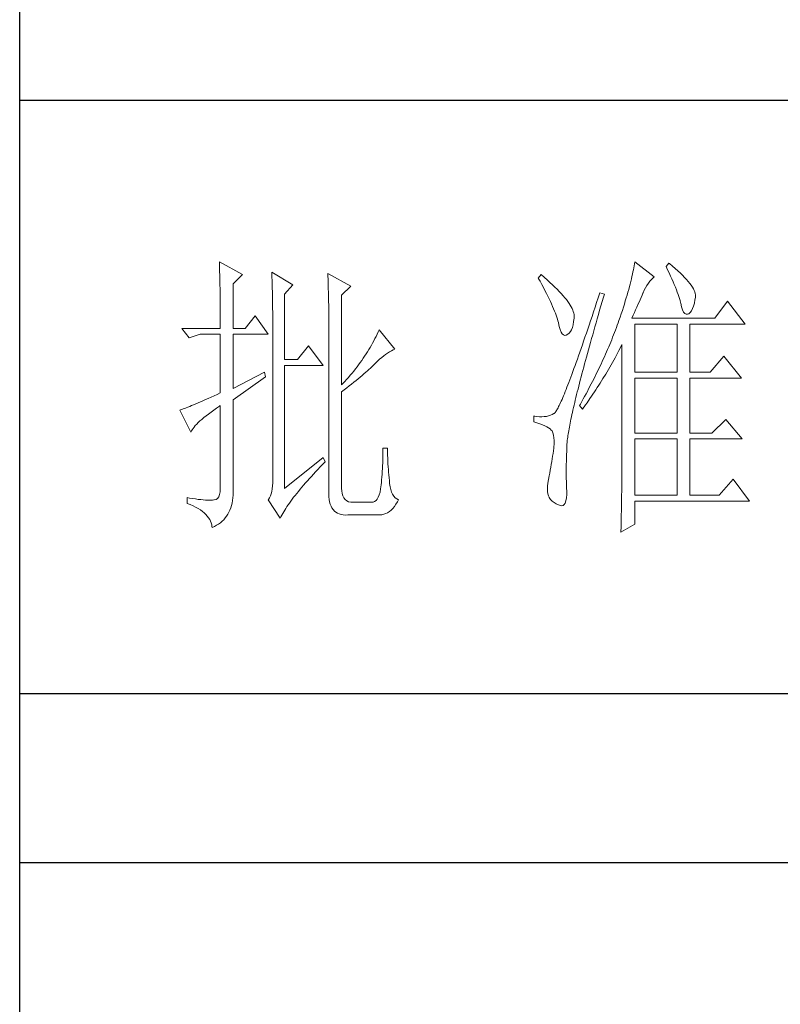
# Model space of a CAD drawing. Units: millimetres. Extents: x 39016 to 44721, y -50968 to -33199.
# Drawn here: x 44116 to 44309, y -50081 to -49831 of the extents above; entities that cross this region are included whole.
import ezdxf

# ---------------------------------------------------------------- set-up
doc = ezdxf.new("R2010")
doc.units = ezdxf.units.MM
doc.layers.add('轮廓线', color=7, linetype='Continuous', lineweight=25)

# ---------------------------------------------------------------- blocks, each defined once
blk = doc.blocks.new('A3')
for p, q in [((3400.05, -1395), (3400.05, 1395)), ((3750, -680.78), (3400.05, -680.78)), ((3400.05, -781.03), (3750, -781.03)), ((3750, -809.67), (3400.05, -809.67))]:
    blk.add_line(p, q)
at = {"layer": '轮廓线', "color": 7, "lineweight": 0}
for p, q in [((3433.84, -708.05), (3433.85, -708.48)), ((3437.72, -710.19), (3433.84, -708.05)), ((3433.85, -708.48), (3433.86, -708.9)), ((3433.86, -708.9), (3433.87, -709.33)), ((3433.87, -709.33), (3433.88, -709.77)), ((3503.89, -709.4), (3503.81, -709.76)), ((3503.95, -709.04), (3503.89, -709.4)), ((3504.01, -708.7), (3503.95, -709.04)), ((3504.06, -708.37), (3504.01, -708.7)), ((3504.11, -708.05), (3504.06, -708.37)), ((3507.37, -710.58), (3504.11, -708.05)), ((3509.86, -708.25), (3509.4, -708.83)), ((3509.4, -708.83), (3509.67, -709.39)), ((3509.67, -709.39), (3509.92, -709.92)), ((3509.98, -708.34), (3509.86, -708.25)), ((3510.49, -708.76), (3509.98, -708.34)), ((3510.96, -709.17), (3510.49, -708.76)), ((3511.41, -709.56), (3510.96, -709.17)), ((3433.88, -709.77), (3433.9, -710.21)), ((3433.9, -710.21), (3433.9, -710.66)), ((3433.9, -710.66), (3433.91, -711.11)), ((3436.17, -711.75), (3437.72, -710.19)), ((3442.7, -709.8), (3442.72, -710.25)), ((3446.27, -711.94), (3442.7, -709.8)), ((3442.72, -710.25), (3442.73, -710.71)), ((3442.73, -710.71), (3442.75, -711.17)), ((3452.18, -710), (3452.2, -710.48)), ((3456.07, -712.14), (3452.18, -710)), ((3452.2, -710.48), (3452.22, -710.97)), ((3452.22, -710.97), (3452.24, -711.45)), ((3488.25, -710.19), (3487.79, -710.78)), ((3487.79, -710.78), (3488.09, -711.33)), ((3488.82, -710.68), (3488.25, -710.19)), ((3489.3, -711.1), (3488.82, -710.68)), ((3503.55, -710.94), (3503.44, -711.36)), ((3503.64, -710.54), (3503.55, -710.94)), ((3503.73, -710.14), (3503.64, -710.54)), ((3503.81, -709.76), (3503.73, -710.14)), ((3506.68, -711.33), (3506.94, -711.01)), ((3506.94, -711.01), (3507.22, -710.73)), ((3507.22, -710.73), (3507.37, -710.58)), ((3509.92, -709.92), (3510.17, -710.44)), ((3510.17, -710.44), (3510.39, -710.94)), ((3510.39, -710.94), (3510.61, -711.42)), ((3511.82, -709.95), (3511.41, -709.56)), ((3512.2, -710.32), (3511.82, -709.95)), ((3512.55, -710.68), (3512.2, -710.32)), ((3512.88, -711.03), (3512.55, -710.68)), ((3513.17, -711.36), (3512.88, -711.03)), ((3433.91, -711.11), (3433.92, -711.57)), ((3433.92, -711.57), (3433.93, -712.03)), ((3433.93, -712.03), (3433.94, -712.51)), ((3433.94, -712.51), (3433.95, -712.98)), ((3436.17, -719.33), (3436.17, -711.75)), ((3442.75, -711.17), (3442.76, -711.63)), ((3442.76, -711.63), (3442.78, -712.1)), ((3442.78, -712.1), (3442.79, -712.57)), ((3442.79, -712.57), (3442.8, -713.04)), ((3444.87, -713.5), (3446.27, -711.94)), ((3452.24, -711.45), (3452.26, -711.93)), ((3452.26, -711.93), (3452.31, -713.86)), ((3454.51, -713.69), (3456.07, -712.14)), ((3488.09, -711.33), (3488.38, -711.86)), ((3488.38, -711.86), (3488.65, -712.38)), ((3488.65, -712.38), (3488.91, -712.88)), ((3489.76, -711.52), (3489.3, -711.1)), ((3490.19, -711.92), (3489.76, -711.52)), ((3490.6, -712.31), (3490.19, -711.92)), ((3490.99, -712.69), (3490.6, -712.31)), ((3491.34, -713.06), (3490.99, -712.69)), ((3503.09, -712.7), (3502.96, -713.17)), ((3503.21, -712.24), (3503.09, -712.7)), ((3503.33, -711.8), (3503.21, -712.24)), ((3503.44, -711.36), (3503.33, -711.8)), ((3505.72, -712.85), (3505.94, -712.43)), ((3505.94, -712.43), (3506.18, -712.03)), ((3506.18, -712.03), (3506.42, -711.67)), ((3506.42, -711.67), (3506.68, -711.33)), ((3510.61, -711.42), (3510.8, -711.88)), ((3510.8, -711.88), (3510.99, -712.33)), ((3510.99, -712.33), (3511.16, -712.75)), ((3513.43, -711.69), (3513.17, -711.36)), ((3513.66, -712), (3513.43, -711.69)), ((3513.85, -712.3), (3513.66, -712)), ((3514.02, -712.59), (3513.85, -712.3)), ((3514.15, -712.87), (3514.02, -712.59)), ((3433.95, -712.98), (3433.96, -713.47)), ((3433.96, -713.47), (3433.96, -713.95)), ((3433.96, -713.95), (3433.96, -714.45)), ((3442.8, -713.04), (3442.81, -713.52)), ((3442.81, -713.52), (3442.82, -714.01)), ((3442.82, -714.01), (3442.83, -714.5)), ((3444.87, -724.58), (3444.87, -713.5)), ((3452.31, -713.86), (3452.31, -714.35)), ((3452.31, -714.35), (3452.32, -714.83)), ((3454.51, -728.86), (3454.51, -713.69)), ((3488.91, -712.88), (3489.16, -713.37)), ((3489.16, -713.37), (3489.4, -713.84)), ((3489.4, -713.84), (3489.62, -714.3)), ((3489.62, -714.3), (3489.83, -714.74)), ((3491.68, -713.42), (3491.34, -713.06)), ((3491.99, -713.77), (3491.68, -713.42)), ((3492.28, -714.11), (3491.99, -713.77)), ((3492.54, -714.44), (3492.28, -714.11)), ((3497.93, -714.13), (3497.66, -714.94)), ((3498.2, -713.31), (3497.93, -714.13)), ((3498.98, -713.5), (3498.2, -713.31)), ((3498.6, -714.77), (3498.82, -714.02)), ((3498.82, -714.02), (3498.98, -713.5)), ((3502.67, -714.15), (3502.51, -714.66)), ((3502.82, -713.66), (3502.67, -714.15)), ((3502.96, -713.17), (3502.82, -713.66)), ((3505.01, -714.45), (3505.17, -714.06)), ((3505.17, -714.06), (3505.34, -713.69)), ((3505.34, -713.69), (3505.5, -713.33)), ((3505.5, -713.33), (3505.51, -713.31)), ((3505.51, -713.31), (3505.72, -712.85)), ((3511.16, -712.75), (3511.31, -713.16)), ((3511.31, -713.16), (3511.45, -713.54)), ((3511.45, -713.54), (3511.57, -713.91)), ((3511.57, -713.91), (3511.68, -714.26)), ((3511.68, -714.26), (3511.77, -714.6)), ((3514.26, -713.14), (3514.15, -712.87)), ((3514.33, -713.39), (3514.26, -713.14)), ((3514.3, -714.49), (3514.37, -714.08)), ((3514.38, -713.63), (3514.33, -713.39)), ((3514.37, -714.08), (3514.39, -713.86)), ((3514.39, -713.86), (3514.38, -713.63)), ((3433.96, -714.45), (3433.97, -714.95)), ((3433.97, -714.95), (3433.97, -715.45)), ((3433.97, -715.45), (3433.98, -715.96)), ((3433.98, -715.96), (3433.98, -716.48)), ((3442.83, -714.5), (3442.83, -714.99)), ((3442.83, -714.99), (3442.84, -715.49)), ((3442.84, -715.49), (3442.84, -715.99)), ((3442.84, -715.99), (3442.85, -716.49)), ((3452.32, -714.83), (3452.33, -715.31)), ((3452.33, -715.31), (3452.33, -716.28)), ((3489.83, -714.74), (3490.03, -715.17)), ((3490.03, -715.17), (3490.21, -715.58)), ((3490.21, -715.58), (3490.38, -715.98)), ((3490.38, -715.98), (3490.54, -716.36)), ((3492.78, -714.76), (3492.54, -714.44)), ((3493, -715.07), (3492.78, -714.76)), ((3493.19, -715.37), (3493, -715.07)), ((3493.36, -715.66), (3493.19, -715.37)), ((3493.5, -715.94), (3493.36, -715.66)), ((3493.62, -716.2), (3493.5, -715.94)), ((3497.4, -715.73), (3497.14, -716.51)), ((3497.66, -714.94), (3497.4, -715.73)), ((3498.17, -716.24), (3498.39, -715.51)), ((3498.39, -715.51), (3498.6, -714.77)), ((3502.19, -715.72), (3502.01, -716.27)), ((3502.36, -715.18), (3502.19, -715.72)), ((3502.51, -714.66), (3502.36, -715.18)), ((3504.26, -716.15), (3504.46, -715.7)), ((3504.46, -715.7), (3504.65, -715.27)), ((3504.65, -715.27), (3504.83, -714.85)), ((3504.83, -714.85), (3505.01, -714.45)), ((3511.77, -714.6), (3511.85, -714.91)), ((3511.85, -714.91), (3511.88, -715.06)), ((3511.88, -715.06), (3512.03, -715.68)), ((3512.03, -715.68), (3512.2, -716.17)), ((3513.71, -716.31), (3513.89, -715.96)), ((3513.89, -715.96), (3514.05, -715.54)), ((3514.05, -715.54), (3514.19, -715.05)), ((3514.19, -715.05), (3514.3, -714.49)), ((3519.81, -714.67), (3517.64, -717.58)), ((3522.77, -718.56), (3519.81, -714.67)), ((3433.98, -716.48), (3433.99, -717)), ((3433.99, -717), (3433.99, -717.53)), ((3433.99, -717.53), (3433.99, -718.06)), ((3439.9, -717.19), (3438.19, -719.33)), ((3442.08, -720.3), (3439.9, -717.19)), ((3442.85, -716.49), (3442.85, -717)), ((3442.85, -717), (3442.85, -717.52)), ((3442.85, -717.52), (3442.85, -744.22)), ((3452.33, -716.28), (3452.33, -716.76)), ((3452.33, -716.76), (3452.34, -717)), ((3452.34, -717), (3452.34, -746.75)), ((3490.54, -716.36), (3490.68, -716.73)), ((3490.68, -716.73), (3490.81, -717.08)), ((3490.81, -717.08), (3490.93, -717.41)), ((3490.93, -717.41), (3491.03, -717.73)), ((3493.71, -716.46), (3493.62, -716.2)), ((3493.78, -716.71), (3493.71, -716.46)), ((3493.77, -718.14), (3493.84, -717.55)), ((3493.83, -716.95), (3493.78, -716.71)), ((3493.85, -717.17), (3493.83, -716.95)), ((3493.84, -717.55), (3493.85, -717.39)), ((3493.85, -717.39), (3493.85, -717.17)), ((3496.89, -717.27), (3496.63, -718.01)), ((3497.14, -716.51), (3496.89, -717.27)), ((3497.56, -718.36), (3497.76, -717.66)), ((3497.76, -717.66), (3497.97, -716.96)), ((3497.97, -716.96), (3498.17, -716.24)), ((3501.63, -717.4), (3501.44, -717.99)), ((3501.82, -716.83), (3501.63, -717.4)), ((3502.01, -716.27), (3501.82, -716.83)), ((3503.64, -717.58), (3503.86, -717.09)), ((3517.64, -717.58), (3503.64, -717.58)), ((3503.86, -717.09), (3504.06, -716.61)), ((3504.06, -716.61), (3504.26, -716.15)), ((3512.2, -716.17), (3512.38, -716.54)), ((3512.38, -716.54), (3512.59, -716.79)), ((3512.59, -716.79), (3512.82, -716.91)), ((3512.82, -716.91), (3513.06, -716.9)), ((3513.06, -716.9), (3513.28, -716.81)), ((3513.28, -716.81), (3513.51, -716.6)), ((3513.51, -716.6), (3513.71, -716.31)), ((3427.46, -719.33), (3428.7, -720.89)), ((3427.46, -719.33), (3433.99, -719.33)), ((3433.99, -718.06), (3433.99, -719.33)), ((3436.17, -719.33), (3438.19, -719.33)), ((3491.03, -717.73), (3491.12, -718.03)), ((3491.12, -718.03), (3491.2, -718.32)), ((3491.2, -718.32), (3491.2, -718.36)), ((3491.2, -718.36), (3491.33, -718.99)), ((3491.33, -718.99), (3491.48, -719.51)), ((3493.4, -719.52), (3493.55, -719.13)), ((3493.55, -719.13), (3493.68, -718.67)), ((3493.68, -718.67), (3493.77, -718.14)), ((3496.39, -718.73), (3496.15, -719.44)), ((3496.63, -718.01), (3496.39, -718.73)), ((3497.17, -719.72), (3497.36, -719.04)), ((3497.36, -719.04), (3497.56, -718.36)), ((3501.01, -719.17), (3500.86, -719.58)), ((3501.16, -718.77), (3501.01, -719.17)), ((3501.31, -718.36), (3501.16, -718.77)), ((3501.44, -717.99), (3501.31, -718.36)), ((3504.11, -726.72), (3504.11, -718.56)), ((3504.11, -718.56), (3511.26, -718.56)), ((3511.26, -718.56), (3511.26, -726.72)), ((3513.44, -726.72), (3513.44, -718.56)), ((3513.44, -718.56), (3522.77, -718.56)), ((3428.7, -720.89), (3430.57, -720.3)), ((3430.57, -720.3), (3433.99, -720.3)), ((3433.99, -720.3), (3433.99, -730.22)), ((3436.17, -729.44), (3436.17, -720.3)), ((3436.17, -720.3), (3442.08, -720.3)), ((3460.16, -721.03), (3459.96, -721.41)), ((3460.35, -720.66), (3460.16, -721.03)), ((3460.54, -720.28), (3460.35, -720.66)), ((3460.72, -719.9), (3460.54, -720.28)), ((3460.89, -719.52), (3460.72, -719.9)), ((3463.53, -722.83), (3460.89, -719.52)), ((3491.48, -719.51), (3491.65, -719.92)), ((3491.65, -719.92), (3491.84, -720.22)), ((3491.84, -720.22), (3492.05, -720.4)), ((3492.05, -720.4), (3492.27, -720.48)), ((3492.27, -720.48), (3492.52, -720.43)), ((3492.52, -720.43), (3492.76, -720.3)), ((3492.76, -720.3), (3493, -720.11)), ((3493, -720.11), (3493.22, -719.85)), ((3493.22, -719.85), (3493.4, -719.52)), ((3495.68, -720.8), (3495.46, -721.46)), ((3495.92, -720.13), (3495.68, -720.8)), ((3496.15, -719.44), (3495.92, -720.13)), ((3496.62, -721.67), (3496.8, -721.03)), ((3496.8, -721.03), (3496.99, -720.38)), ((3496.99, -720.38), (3497.17, -719.72)), ((3500.37, -720.8), (3500.21, -721.21)), ((3500.54, -720.39), (3500.37, -720.8)), ((3500.7, -719.98), (3500.54, -720.39)), ((3500.86, -719.58), (3500.7, -719.98)), ((3448.92, -722.25), (3447.05, -724.58)), ((3451.4, -725.55), (3448.92, -722.25)), ((3459.34, -722.52), (3459.11, -722.89)), ((3459.55, -722.15), (3459.34, -722.52)), ((3459.76, -721.78), (3459.55, -722.15)), ((3459.96, -721.41), (3459.76, -721.78)), ((3495.24, -722.1), (3495.02, -722.72)), ((3495.46, -721.46), (3495.24, -722.1)), ((3496.27, -722.93), (3496.44, -722.31)), ((3496.44, -722.31), (3496.62, -721.67)), ((3499.7, -722.44), (3499.52, -722.85)), ((3500.04, -721.62), (3499.7, -722.44)), ((3500.21, -721.21), (3500.04, -721.62)), ((3501.41, -723.06), (3501.62, -722.66)), ((3501.62, -722.66), (3501.83, -722.25)), ((3501.83, -722.25), (3501.93, -722.05)), ((3501.93, -722.05), (3501.93, -744.47)), ((3458.16, -724.35), (3457.91, -724.72)), ((3458.41, -723.99), (3458.16, -724.35)), ((3458.65, -723.62), (3458.41, -723.99)), ((3458.88, -723.26), (3458.65, -723.62)), ((3459.11, -722.89), (3458.88, -723.26)), ((3460.95, -724.5), (3461.29, -724.21)), ((3461.29, -724.21), (3461.63, -723.94)), ((3461.63, -723.94), (3461.96, -723.69)), ((3461.96, -723.69), (3462.29, -723.47)), ((3462.29, -723.47), (3462.62, -723.27)), ((3462.62, -723.27), (3462.94, -723.09)), ((3462.94, -723.09), (3463.26, -722.94)), ((3463.26, -722.94), (3463.53, -722.83)), ((3494.6, -723.92), (3494.4, -724.49)), ((3494.81, -723.33), (3494.6, -723.92)), ((3495.02, -722.72), (3494.81, -723.33)), ((3495.78, -724.73), (3495.94, -724.14)), ((3495.94, -724.14), (3496.1, -723.54)), ((3496.1, -723.54), (3496.27, -722.93)), ((3498.97, -724.09), (3498.78, -724.51)), ((3499.16, -723.68), (3498.97, -724.09)), ((3499.34, -723.27), (3499.16, -723.68)), ((3499.52, -722.85), (3499.34, -723.27)), ((3500.55, -724.67), (3500.77, -724.27)), ((3500.77, -724.27), (3501.2, -723.47)), ((3501.2, -723.47), (3501.41, -723.06)), ((3519.19, -724), (3516.86, -726.72)), ((3522.15, -727.69), (3519.19, -724)), ((3447.05, -724.58), (3444.87, -724.58)), ((3444.87, -746.36), (3444.87, -725.55)), ((3444.87, -725.55), (3451.4, -725.55)), ((3457.12, -725.79), (3456.84, -726.16)), ((3457.39, -725.44), (3457.12, -725.79)), ((3457.65, -725.08), (3457.39, -725.44)), ((3457.91, -724.72), (3457.65, -725.08)), ((3459.14, -726.24), (3459.39, -726.01)), ((3459.39, -726.01), (3459.63, -725.79)), ((3459.63, -725.79), (3459.86, -725.57)), ((3459.86, -725.57), (3460.07, -725.36)), ((3460.07, -725.36), (3460.27, -725.16)), ((3460.27, -725.16), (3460.61, -724.82)), ((3460.61, -724.82), (3460.95, -724.5)), ((3494.01, -725.58), (3493.82, -726.1)), ((3494.2, -725.04), (3494.01, -725.58)), ((3494.4, -724.49), (3494.2, -725.04)), ((3495.32, -726.43), (3495.47, -725.87)), ((3495.47, -725.87), (3495.62, -725.31)), ((3495.62, -725.31), (3495.78, -724.73)), ((3498.4, -725.34), (3498, -726.17)), ((3498.59, -724.92), (3498.4, -725.34)), ((3498.78, -724.51), (3498.59, -724.92)), ((3499.65, -726.24), (3500.11, -725.46)), ((3500.11, -725.46), (3500.33, -725.06)), ((3500.33, -725.06), (3500.55, -724.67)), ((3441.45, -726.72), (3436.17, -729.44)), ((3436.17, -731.39), (3441.61, -727.5)), ((3441.61, -727.5), (3441.45, -726.72)), ((3455.67, -727.58), (3455.36, -727.93)), ((3455.97, -727.22), (3455.67, -727.58)), ((3456.27, -726.87), (3455.97, -727.22)), ((3456.56, -726.51), (3456.27, -726.87)), ((3456.84, -726.16), (3456.56, -726.51)), ((3457.31, -727.81), (3457.65, -727.53)), ((3457.65, -727.53), (3457.97, -727.25)), ((3457.97, -727.25), (3458.29, -726.99)), ((3458.29, -726.99), (3458.59, -726.73)), ((3458.59, -726.73), (3458.87, -726.48)), ((3458.87, -726.48), (3459.14, -726.24)), ((3493.28, -727.55), (3493.12, -728)), ((3493.46, -727.08), (3493.28, -727.55)), ((3493.64, -726.6), (3493.46, -727.08)), ((3493.82, -726.1), (3493.64, -726.6)), ((3494.9, -728.04), (3495.03, -727.51)), ((3495.03, -727.51), (3495.18, -726.97)), ((3495.18, -726.97), (3495.32, -726.43)), ((3497.39, -727.43), (3496.97, -728.27)), ((3497.6, -727.01), (3497.39, -727.43)), ((3497.8, -726.59), (3497.6, -727.01)), ((3498, -726.17), (3497.8, -726.59)), ((3498.73, -727.78), (3499.19, -727.02)), ((3499.19, -727.02), (3499.43, -726.63)), ((3499.43, -726.63), (3499.65, -726.24)), ((3504.11, -726.72), (3511.26, -726.72)), ((3504.11, -737.03), (3504.11, -727.69)), ((3504.11, -727.69), (3511.26, -727.69)), ((3511.26, -727.69), (3511.26, -737.03)), ((3513.44, -726.72), (3516.86, -726.72)), ((3513.44, -737.03), (3513.44, -727.69)), ((3513.44, -727.69), (3522.15, -727.69)), ((3455.05, -728.28), (3454.51, -728.86)), ((3454.96, -729.68), (3455.38, -729.35)), ((3455.36, -727.93), (3455.05, -728.28)), ((3455.38, -729.35), (3455.8, -729.03)), ((3455.8, -729.03), (3456.2, -728.71)), ((3456.2, -728.71), (3456.58, -728.4)), ((3456.58, -728.4), (3456.95, -728.1)), ((3456.95, -728.1), (3457.31, -727.81)), ((3492.64, -729.25), (3492.48, -729.64)), ((3492.79, -728.86), (3492.64, -729.25)), ((3492.95, -728.44), (3492.79, -728.86)), ((3493.12, -728), (3492.95, -728.44)), ((3494.51, -729.55), (3494.64, -729.05)), ((3494.64, -729.05), (3494.76, -728.55)), ((3494.76, -728.55), (3494.9, -728.04)), ((3496.75, -728.69), (3496.31, -729.54)), ((3496.97, -728.27), (3496.75, -728.69)), ((3497.53, -729.67), (3497.77, -729.3)), ((3497.77, -729.3), (3498.01, -728.92)), ((3498.01, -728.92), (3498.25, -728.55)), ((3498.25, -728.55), (3498.49, -728.17)), ((3498.49, -728.17), (3498.73, -727.78)), ((3432.43, -730.92), (3431.95, -731.14)), ((3432.93, -730.7), (3432.43, -730.92)), ((3433.45, -730.46), (3432.93, -730.7)), ((3433.99, -730.22), (3433.45, -730.46)), ((3454.51, -730.03), (3454.96, -729.68)), ((3454.51, -746.36), (3454.51, -730.03)), ((3491.93, -731), (3491.8, -731.3)), ((3492.06, -730.68), (3491.93, -731)), ((3492.2, -730.35), (3492.06, -730.68)), ((3492.34, -730), (3492.2, -730.35)), ((3492.48, -729.64), (3492.34, -730)), ((3494.05, -731.41), (3494.16, -730.96)), ((3494.16, -730.96), (3494.27, -730.5)), ((3494.27, -730.5), (3494.39, -730.03)), ((3494.39, -730.03), (3494.51, -729.55)), ((3495.63, -730.81), (3495.4, -731.24)), ((3495.86, -730.39), (3495.63, -730.81)), ((3496.09, -729.96), (3495.86, -730.39)), ((3496.31, -729.54), (3496.09, -729.96)), ((3496.53, -731.14), (3496.78, -730.78)), ((3496.78, -730.78), (3497.04, -730.41)), ((3497.04, -730.41), (3497.28, -730.04)), ((3497.28, -730.04), (3497.53, -729.67)), ((3428.51, -732.62), (3428.23, -732.73)), ((3428.81, -732.49), (3428.51, -732.62)), ((3429.14, -732.36), (3428.81, -732.49)), ((3429.48, -732.21), (3429.14, -732.36)), ((3429.85, -732.06), (3429.48, -732.21)), ((3430.23, -731.9), (3429.85, -732.06)), ((3430.63, -731.72), (3430.23, -731.9)), ((3431.05, -731.54), (3430.63, -731.72)), ((3431.49, -731.34), (3431.05, -731.54)), ((3431.95, -731.14), (3431.49, -731.34)), ((3433.37, -732.79), (3433.88, -732.43)), ((3433.88, -732.43), (3433.99, -732.36)), ((3433.99, -732.36), (3433.99, -746.36)), ((3436.17, -746.55), (3436.17, -731.39)), ((3491.23, -732.53), (3491.14, -732.72)), ((3491.34, -732.32), (3491.23, -732.53)), ((3491.45, -732.09), (3491.34, -732.32)), ((3491.56, -731.84), (3491.45, -732.09)), ((3491.68, -731.58), (3491.56, -731.84)), ((3491.8, -731.3), (3491.68, -731.58)), ((3493.65, -733.11), (3493.75, -732.7)), ((3493.75, -732.7), (3493.84, -732.28)), ((3493.84, -732.28), (3493.95, -731.85)), ((3493.95, -731.85), (3494.05, -731.41)), ((3494.93, -732.09), (3494.78, -732.36)), ((3494.78, -732.36), (3495.25, -732.94)), ((3495.17, -731.66), (3494.93, -732.09)), ((3495.4, -731.24), (3495.17, -731.66)), ((3495.25, -732.94), (3495.77, -732.23)), ((3495.77, -732.23), (3496.03, -731.87)), ((3496.03, -731.87), (3496.53, -731.14)), ((3427.28, -733.09), (3427.15, -733.14)), ((3427.15, -733.14), (3429.02, -736.83)), ((3427.49, -733.01), (3427.28, -733.09)), ((3427.72, -732.93), (3427.49, -733.01)), ((3427.96, -732.84), (3427.72, -732.93)), ((3428.23, -732.73), (3427.96, -732.84)), ((3431.2, -734.39), (3431.58, -734.09)), ((3431.58, -734.09), (3431.98, -733.78)), ((3431.98, -733.78), (3432.42, -733.46)), ((3432.42, -733.46), (3432.88, -733.13)), ((3432.88, -733.13), (3433.37, -732.79)), ((3487.01, -734.11), (3487.01, -735.08)), ((3487.08, -734.12), (3487.01, -734.11)), ((3487.54, -734.19), (3487.08, -734.12)), ((3487.98, -734.23), (3487.54, -734.19)), ((3488.4, -734.24), (3487.98, -734.23)), ((3488.79, -734.22), (3488.4, -734.24)), ((3489.16, -734.18), (3488.79, -734.22)), ((3489.51, -734.1), (3489.16, -734.18)), ((3489.84, -734), (3489.51, -734.1)), ((3490.14, -733.88), (3489.84, -734)), ((3490.43, -733.72), (3490.14, -733.88)), ((3490.45, -733.71), (3490.43, -733.72)), ((3490.51, -733.66), (3490.45, -733.71)), ((3490.57, -733.61), (3490.51, -733.66)), ((3490.64, -733.53), (3490.57, -733.61)), ((3490.71, -733.44), (3490.64, -733.53)), ((3490.78, -733.33), (3490.71, -733.44)), ((3490.87, -733.2), (3490.78, -733.33)), ((3490.95, -733.06), (3490.87, -733.2)), ((3491.04, -732.9), (3490.95, -733.06)), ((3491.14, -732.72), (3491.04, -732.9)), ((3493.32, -734.63), (3493.4, -734.27)), ((3493.4, -734.27), (3493.48, -733.89)), ((3493.48, -733.89), (3493.56, -733.51)), ((3493.56, -733.51), (3493.65, -733.11)), ((3429.37, -736.21), (3429.55, -735.98)), ((3429.55, -735.98), (3429.76, -735.74)), ((3429.76, -735.74), (3429.99, -735.49)), ((3429.99, -735.49), (3430.25, -735.23)), ((3430.25, -735.23), (3430.54, -734.96)), ((3430.54, -734.96), (3430.86, -734.68)), ((3430.86, -734.68), (3431.2, -734.39)), ((3487.01, -735.08), (3487.55, -735.26)), ((3487.55, -735.26), (3488.04, -735.43)), ((3488.04, -735.43), (3488.48, -735.61)), ((3488.48, -735.61), (3488.88, -735.79)), ((3488.88, -735.79), (3489.23, -735.96)), ((3489.23, -735.96), (3489.53, -736.14)), ((3492.99, -736.3), (3493.05, -735.99)), ((3493.05, -735.99), (3493.11, -735.67)), ((3493.11, -735.67), (3493.18, -735.33)), ((3493.18, -735.33), (3493.25, -734.99)), ((3493.25, -734.99), (3493.32, -734.63)), ((3519.5, -734.69), (3517.17, -737.03)), ((3522.3, -738), (3519.5, -734.69)), ((3429.02, -736.83), (3429.11, -736.63)), ((3429.11, -736.63), (3429.23, -736.43)), ((3429.23, -736.43), (3429.37, -736.21)), ((3489.53, -736.14), (3489.78, -736.31)), ((3489.78, -736.31), (3489.98, -736.49)), ((3489.98, -736.49), (3490.12, -736.64)), ((3490.12, -736.64), (3490.25, -736.97)), ((3490.25, -736.97), (3490.35, -737.35)), ((3490.35, -737.35), (3490.42, -737.79)), ((3492.73, -737.95), (3492.76, -737.7)), ((3492.76, -737.7), (3492.8, -737.44)), ((3492.8, -737.44), (3492.85, -737.17)), ((3492.85, -737.17), (3492.89, -736.89)), ((3492.89, -736.89), (3492.94, -736.6)), ((3492.94, -736.6), (3492.99, -736.3)), ((3504.11, -737.03), (3511.26, -737.03)), ((3513.44, -737.03), (3517.17, -737.03)), ((3490.42, -737.79), (3490.46, -738.27)), ((3490.46, -738.8), (3490.44, -739.38)), ((3490.46, -738.27), (3490.46, -738.8)), ((3492.61, -739.22), (3492.62, -739.03)), ((3492.61, -739.39), (3492.61, -739.22)), ((3492.62, -739.03), (3492.64, -738.84)), ((3492.64, -738.84), (3492.65, -738.63)), ((3492.65, -738.63), (3492.68, -738.42)), ((3492.68, -738.42), (3492.7, -738.19)), ((3492.7, -738.19), (3492.73, -737.95)), ((3504.11, -747.52), (3504.11, -738)), ((3504.11, -738), (3511.26, -738)), ((3511.26, -738), (3511.26, -747.52)), ((3513.44, -747.52), (3513.44, -738)), ((3513.44, -738), (3522.3, -738)), ((3461.5, -740.57), (3461.49, -741.07)), ((3461.51, -740.06), (3461.5, -740.57)), ((3462.29, -739.55), (3461.51, -739.55)), ((3461.51, -739.55), (3461.51, -740.06)), ((3462.29, -739.71), (3462.29, -739.55)), ((3462.29, -740.23), (3462.29, -739.71)), ((3462.3, -740.73), (3462.29, -740.23)), ((3462.32, -741.23), (3462.3, -740.73)), ((3490.22, -740.89), (3490.15, -741.35)), ((3490.3, -740.44), (3490.22, -740.89)), ((3490.36, -739.99), (3490.3, -740.44)), ((3490.43, -739.55), (3490.36, -739.99)), ((3490.44, -739.38), (3490.43, -739.55)), ((3492.56, -741.23), (3492.57, -740.66)), ((3492.57, -740.66), (3492.59, -740.09)), ((3492.59, -740.09), (3492.6, -739.55)), ((3492.6, -739.55), (3492.61, -739.39)), ((3451.4, -741.11), (3444.87, -746.36)), ((3450.88, -742.74), (3451.27, -742.34)), ((3451.27, -742.34), (3451.68, -741.93)), ((3451.71, -741.89), (3451.4, -741.11)), ((3451.68, -741.93), (3451.71, -741.89)), ((3461.44, -742.54), (3461.42, -743.02)), ((3461.46, -742.05), (3461.44, -742.54)), ((3461.48, -741.56), (3461.46, -742.05)), ((3461.49, -741.07), (3461.48, -741.56)), ((3462.33, -741.72), (3462.32, -741.23)), ((3462.36, -742.21), (3462.33, -741.72)), ((3462.38, -742.69), (3462.36, -742.21)), ((3462.42, -743.16), (3462.38, -742.69)), ((3489.99, -742.3), (3489.91, -742.78)), ((3490.07, -741.82), (3489.99, -742.3)), ((3490.15, -741.35), (3490.07, -741.82)), ((3492.53, -742.3), (3492.54, -741.77)), ((3492.53, -742.82), (3492.53, -742.3)), ((3492.54, -741.77), (3492.56, -741.23)), ((3442.85, -744.22), (3442.87, -744.83)), ((3449.06, -744.69), (3449.4, -744.32)), ((3449.4, -744.32), (3449.76, -743.93)), ((3449.76, -743.93), (3450.12, -743.54)), ((3450.12, -743.54), (3450.49, -743.15)), ((3450.49, -743.15), (3450.88, -742.74)), ((3461.36, -743.97), (3461.32, -744.44)), ((3461.39, -743.5), (3461.36, -743.97)), ((3461.42, -743.02), (3461.39, -743.5)), ((3462.46, -743.63), (3462.42, -743.16)), ((3462.5, -744.09), (3462.46, -743.63)), ((3462.54, -744.55), (3462.5, -744.09)), ((3489.65, -744.22), (3489.52, -744.86)), ((3489.73, -743.78), (3489.65, -744.22)), ((3489.82, -743.28), (3489.73, -743.78)), ((3489.91, -742.78), (3489.82, -743.28)), ((3492.53, -743.32), (3492.53, -742.82)), ((3492.53, -744.27), (3492.53, -743.32)), ((3492.53, -744.72), (3492.53, -744.27)), ((3442.84, -745.93), (3442.78, -746.42)), ((3442.87, -745.4), (3442.84, -745.93)), ((3442.87, -744.83), (3442.87, -745.4)), ((3447.78, -746.16), (3448.08, -745.8)), ((3448.08, -745.8), (3448.4, -745.44)), ((3448.4, -745.44), (3448.72, -745.07)), ((3448.72, -745.07), (3449.06, -744.69)), ((3461.2, -745.77), (3461.12, -746.41)), ((3461.24, -745.36), (3461.2, -745.77)), ((3461.28, -744.9), (3461.24, -745.36)), ((3461.32, -744.44), (3461.28, -744.9)), ((3462.6, -745), (3462.54, -744.55)), ((3462.64, -745.55), (3462.6, -745)), ((3462.73, -746.08), (3462.64, -745.55)), ((3489.36, -745.98), (3489.34, -746.47)), ((3489.42, -745.45), (3489.36, -745.98)), ((3489.52, -744.86), (3489.42, -745.45)), ((3492.54, -745.16), (3492.53, -744.72)), ((3492.55, -745.58), (3492.54, -745.16)), ((3492.57, -745.98), (3492.55, -745.58)), ((3492.58, -746.37), (3492.57, -745.98)), ((3501.92, -745.7), (3501.91, -746.08)), ((3501.93, -745.03), (3501.92, -745.35)), ((3501.92, -745.35), (3501.92, -745.7)), ((3501.93, -744.47), (3501.93, -744.74)), ((3501.93, -744.74), (3501.93, -745.03)), ((3520.74, -744.8), (3518.41, -747.52)), ((3523.54, -748.5), (3520.74, -744.8)), ((3433.88, -747.41), (3433.74, -747.78)), ((3433.96, -746.93), (3433.88, -747.41)), ((3433.99, -746.36), (3433.96, -746.93)), ((3436.12, -747.96), (3436.16, -747.49)), ((3436.16, -747.49), (3436.17, -747)), ((3436.17, -747), (3436.17, -746.55)), ((3442.46, -747.64), (3442.3, -747.97)), ((3442.59, -747.28), (3442.46, -747.64)), ((3442.7, -746.87), (3442.59, -747.28)), ((3442.78, -746.42), (3442.7, -746.87)), ((3446.4, -747.87), (3446.65, -747.54)), ((3446.65, -747.54), (3446.92, -747.2)), ((3446.92, -747.2), (3447.2, -746.86)), ((3447.2, -746.86), (3447.48, -746.51)), ((3447.48, -746.51), (3447.78, -746.16)), ((3452.34, -746.75), (3452.33, -747.27)), ((3452.33, -747.27), (3452.35, -747.76)), ((3454.53, -746.75), (3454.51, -746.36)), ((3454.59, -747.22), (3454.53, -746.75)), ((3454.71, -747.63), (3454.59, -747.22)), ((3454.88, -747.97), (3454.71, -747.63)), ((3460.88, -747.45), (3460.72, -747.85)), ((3461.01, -746.97), (3460.88, -747.45)), ((3461.12, -746.41), (3461.01, -746.97)), ((3462.84, -746.56), (3462.73, -746.08)), ((3462.98, -746.98), (3462.84, -746.56)), ((3463.15, -747.35), (3462.98, -746.98)), ((3463.35, -747.67), (3463.15, -747.35)), ((3463.59, -747.93), (3463.35, -747.67)), ((3489.34, -746.47), (3489.35, -746.9)), ((3489.35, -746.9), (3489.41, -747.27)), ((3489.41, -747.27), (3489.5, -747.6)), ((3489.5, -747.6), (3489.62, -747.87)), ((3492.54, -747.98), (3492.59, -747.4)), ((3492.6, -746.75), (3492.58, -746.37)), ((3492.59, -747.4), (3492.6, -746.75)), ((3501.9, -746.93), (3501.89, -747.4)), ((3501.89, -747.4), (3501.89, -747.89)), ((3501.91, -746.5), (3501.9, -746.93)), ((3501.91, -746.08), (3501.91, -746.5)), ((3511.26, -747.52), (3504.11, -747.52)), ((3518.41, -747.52), (3513.44, -747.52)), ((3428.39, -747.91), (3428.39, -748.89)), ((3428.8, -747.99), (3428.39, -747.91)), ((3428.39, -748.89), (3428.9, -749.09)), ((3429.32, -748.07), (3428.8, -747.99)), ((3428.9, -749.09), (3429.38, -749.31)), ((3429.81, -748.14), (3429.32, -748.07)), ((3429.38, -749.31), (3429.82, -749.53)), ((3430.27, -748.21), (3429.81, -748.14)), ((3430.7, -748.26), (3430.27, -748.21)), ((3431.1, -748.3), (3430.7, -748.26)), ((3431.48, -748.33), (3431.1, -748.3)), ((3431.82, -748.35), (3431.48, -748.33)), ((3432.14, -748.35), (3431.82, -748.35)), ((3432.42, -748.35), (3432.14, -748.35)), ((3432.68, -748.33), (3432.42, -748.35)), ((3432.9, -748.3), (3432.68, -748.33)), ((3432.97, -748.3), (3432.9, -748.3)), ((3433.28, -748.23), (3432.97, -748.3)), ((3433.54, -748.06), (3433.28, -748.23)), ((3433.74, -747.78), (3433.54, -748.06)), ((3435.76, -749.66), (3435.89, -749.26)), ((3435.89, -749.26), (3435.99, -748.85)), ((3435.99, -748.85), (3436.07, -748.41)), ((3436.07, -748.41), (3436.12, -747.96)), ((3442.12, -748.25), (3442.08, -748.3)), ((3442.08, -748.3), (3444.1, -751.41)), ((3442.3, -747.97), (3442.12, -748.25)), ((3445.27, -749.44), (3445.48, -749.14)), ((3445.48, -749.14), (3445.69, -748.83)), ((3445.69, -748.83), (3445.92, -748.51)), ((3445.92, -748.51), (3446.15, -748.19)), ((3446.15, -748.19), (3446.4, -747.87)), ((3452.35, -747.76), (3452.4, -748.22)), ((3452.4, -748.22), (3452.48, -748.63)), ((3452.48, -748.63), (3452.59, -749.02)), ((3452.59, -749.02), (3452.72, -749.36)), ((3452.72, -749.36), (3452.88, -749.67)), ((3455.09, -748.25), (3454.88, -747.97)), ((3455.37, -748.46), (3455.09, -748.25)), ((3455.69, -748.61), (3455.37, -748.46)), ((3456.07, -748.69), (3455.69, -748.61)), ((3459.49, -748.69), (3456.07, -748.69)), ((3459.56, -748.7), (3459.49, -748.69)), ((3459.85, -748.68), (3459.56, -748.7)), ((3460.1, -748.59), (3459.85, -748.68)), ((3460.34, -748.42), (3460.1, -748.59)), ((3460.54, -748.17), (3460.34, -748.42)), ((3460.72, -747.85), (3460.54, -748.17)), ((3463.45, -749.42), (3463.71, -749.05)), ((3463.86, -748.14), (3463.59, -747.93)), ((3463.71, -749.05), (3463.96, -748.65)), ((3464.15, -748.3), (3463.86, -748.14)), ((3463.96, -748.65), (3464.15, -748.3)), ((3489.62, -747.87), (3489.65, -747.91)), ((3489.65, -747.91), (3489.88, -748.23)), ((3489.88, -748.23), (3490.15, -748.52)), ((3490.15, -748.52), (3490.46, -748.76)), ((3490.46, -748.76), (3490.81, -748.98)), ((3490.81, -748.98), (3491.19, -749.16)), ((3491.19, -749.16), (3491.52, -749.27)), ((3491.52, -749.27), (3491.77, -749.32)), ((3491.77, -749.32), (3492, -749.26)), ((3492, -749.26), (3492.18, -749.1)), ((3492.18, -749.1), (3492.33, -748.83)), ((3492.33, -748.83), (3492.45, -748.46)), ((3492.45, -748.46), (3492.54, -747.98)), ((3501.87, -748.97), (3501.86, -749.56)), ((3501.88, -748.42), (3501.87, -748.97)), ((3501.89, -747.89), (3501.88, -748.42)), ((3504.11, -752.39), (3504.11, -748.5)), ((3504.11, -748.5), (3523.54, -748.5)), ((3429.82, -749.53), (3430.23, -749.76)), ((3430.23, -749.76), (3430.61, -750)), ((3430.61, -750), (3430.96, -750.25)), ((3430.96, -750.25), (3431.27, -750.5)), ((3431.27, -750.5), (3431.55, -750.77)), ((3431.55, -750.77), (3431.79, -751.04)), ((3435.06, -751.06), (3435.26, -750.74)), ((3435.26, -750.74), (3435.45, -750.4)), ((3435.45, -750.4), (3435.62, -750.04)), ((3435.62, -750.04), (3435.76, -749.66)), ((3444.23, -751.15), (3444.38, -750.88)), ((3444.38, -750.88), (3444.54, -750.6)), ((3444.54, -750.6), (3444.71, -750.32)), ((3444.71, -750.32), (3444.88, -750.03)), ((3444.88, -750.03), (3445.07, -749.74)), ((3445.07, -749.74), (3445.27, -749.44)), ((3452.88, -749.67), (3453.07, -749.95)), ((3453.07, -749.95), (3453.29, -750.19)), ((3453.29, -750.19), (3453.53, -750.39)), ((3453.53, -750.39), (3453.8, -750.55)), ((3453.8, -750.55), (3454.1, -750.69)), ((3454.1, -750.69), (3454.42, -750.78)), ((3454.42, -750.78), (3454.77, -750.84)), ((3454.77, -750.84), (3455.16, -750.86)), ((3455.16, -750.86), (3455.57, -750.85)), ((3455.57, -750.85), (3455.76, -750.83)), ((3455.76, -750.83), (3460.58, -750.83)), ((3460.58, -750.83), (3461.29, -750.81)), ((3460.58, -750.83), (3460.94, -750.84)), ((3460.94, -750.84), (3461.29, -750.81)), ((3461.29, -750.81), (3461.63, -750.74)), ((3461.63, -750.74), (3461.97, -750.63)), ((3461.97, -750.63), (3462.29, -750.47)), ((3462.29, -750.47), (3462.59, -750.27)), ((3462.59, -750.27), (3462.89, -750.03)), ((3462.89, -750.03), (3463.18, -749.75)), ((3463.18, -749.75), (3463.45, -749.42)), ((3501.83, -750.81), (3501.82, -751.48)), ((3501.85, -750.17), (3501.83, -750.81)), ((3501.86, -749.56), (3501.85, -750.17)), ((3431.79, -751.04), (3432.01, -751.32)), ((3432.01, -751.32), (3432.19, -751.61)), ((3432.19, -751.61), (3432.33, -751.91)), ((3432.33, -751.91), (3432.45, -752.21)), ((3432.45, -752.21), (3432.53, -752.52)), ((3432.53, -752.52), (3432.58, -752.85)), ((3432.98, -752.8), (3433.34, -752.6)), ((3433.34, -752.6), (3433.68, -752.39)), ((3433.68, -752.39), (3434, -752.16)), ((3434, -752.16), (3434.29, -751.92)), ((3434.29, -751.92), (3434.57, -751.65)), ((3434.57, -751.65), (3434.82, -751.36)), ((3434.82, -751.36), (3435.06, -751.06)), ((3444.1, -751.41), (3444.23, -751.15)), ((3501.78, -753.75), (3504.11, -752.39)), ((3501.81, -752.17), (3501.79, -752.9)), ((3501.82, -751.48), (3501.81, -752.17)), ((3432.58, -752.85), (3432.59, -752.97)), ((3432.59, -752.97), (3432.98, -752.8)), ((3501.79, -752.9), (3501.78, -753.66)), ((3501.78, -753.66), (3501.78, -753.75))]:
    blk.add_line(p, q, dxfattribs=at)

msp = doc.modelspace()

# ---------------------------------------------------------------- block references
at = {"layer": '轮廓线', "color": 0, "linetype": 'ByBlock', "lineweight": -3, "xscale": 1.5, "yscale": 1.5, "zscale": 1.5}
msp.add_blockref('A3', (39016.26, -48830.68), dxfattribs=at)

doc.saveas('drawing.dxf')
